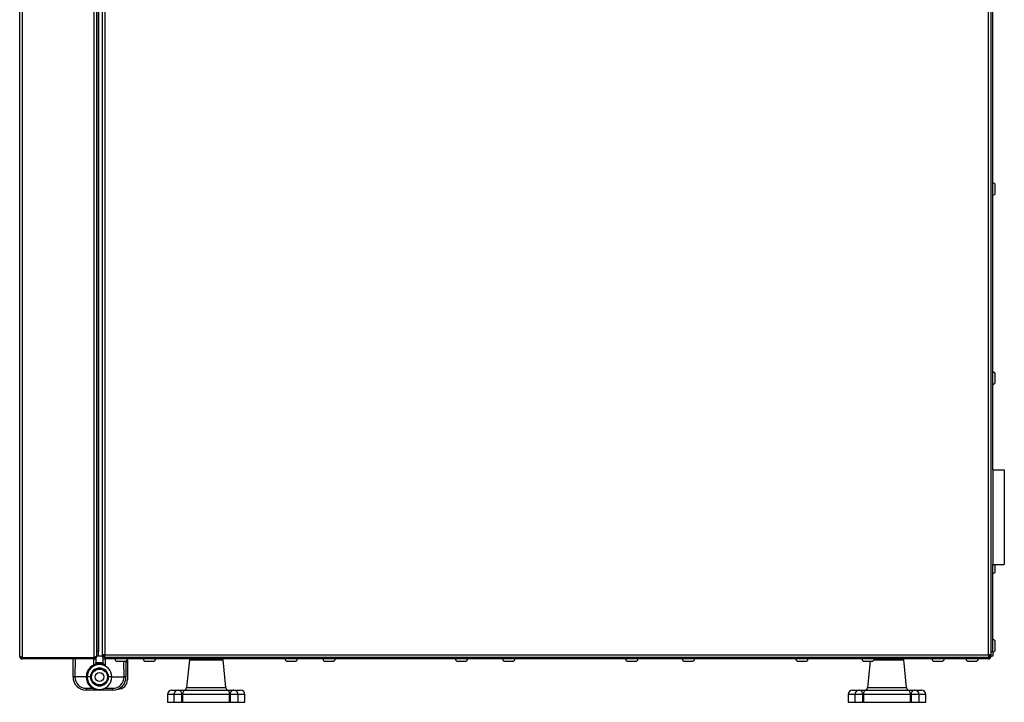
# Model space of a CAD drawing. Units: millimetres. Extents: x -1304 to 2152, y -189 to 2275.
# Drawn here: x 1631 to 2152, y 842 to 1202 of the extents above; entities that cross this region are included whole.
import ezdxf

# ---------------------------------------------------------------- set-up
doc = ezdxf.new("R2010")
doc.units = ezdxf.units.MM

msp = doc.modelspace()

# ---------------------------------------------------------------- linework, layer by layer
at = {"color": 7, "linetype": 'ByBlock', "lineweight": -2}
for p, q in [((1631.33, 865.88), (1631.33, 1451.5)), ((1632.77, 865.31), (1632.77, 1452.07)), ((1670.69, 865.31), (1670.69, 1452.07)), ((1672.93, 1449), (1672.93, 868.38)), ((1674.93, 1451.43), (1674.93, 866.68)), ((1676.37, 1451.5), (1676.37, 866.68)), ((2143.49, 866.68), (2143.49, 1451.5)), ((2144.93, 868.38), (2144.93, 1451.49)), ((2144.93, 866.68), (2144.93, 1451.43)), ((2145.93, 964.44), (2145.93, 1451.49)), ((1672.13, 1357.14), (1672.13, 868.38)), ((1672.13, 865.95), (1672.13, 1357.14)), ((2147.13, 1112.94), (2147.13, 1114.99)), ((2147.13, 1110.89), (2147.13, 1112.94)), ((2147.13, 1012.94), (2147.13, 1014.99)), ((2147.13, 1010.89), (2147.13, 1012.94)), ((2145.93, 964.44), (2145.93, 914.44)), ((2145.93, 964.44), (2151.93, 964.44)), ((2151.93, 964.44), (2151.93, 914.44)), ((2145.93, 914.44), (2151.93, 914.44)), ((2145.93, 868.38), (2145.93, 914.44)), ((2147.13, 912.94), (2147.13, 914.44)), ((2147.13, 910.89), (2147.13, 912.94)), ((2147.13, 871.44), (2147.13, 873.49)), ((2147.13, 869.39), (2147.13, 871.44)), ((1632.13, 865.48), (1632.13, 864.94)), ((1652.13, 864.94), (1632.13, 864.94)), ((1632.77, 865.31), (1670.69, 865.31)), ((1632.77, 864.44), (1632.77, 864.94)), ((1670.69, 864.44), (1632.77, 864.44)), ((1651.13, 865.31), (1651.13, 864.94)), ((1671.13, 864.94), (1651.13, 864.94)), ((1652.13, 865.31), (1652.13, 864.94)), ((1659.53, 855), (1659.61, 864.44)), ((1660.61, 864.44), (1660.53, 855)), ((1670.69, 864.94), (1670.69, 864.44)), ((1670.69, 864.44), (1671.51, 864.44)), ((1671.13, 865.44), (1671.13, 864.94)), ((1671.51, 864.44), (1671.53, 861.94)), ((1672.93, 868.38), (1672.13, 868.38)), ((1672.13, 865.88), (1672.13, 865.95)), ((1672.93, 865.88), (1672.13, 865.88)), ((1672.93, 868.38), (1672.93, 868.32)), ((1672.93, 865.88), (1672.93, 868.32)), ((1674.93, 865.88), (1672.93, 865.88)), ((1676.37, 866.68), (1674.93, 866.68)), ((1674.93, 866.03), (1674.93, 865.97)), ((1674.93, 865.97), (1675.73, 865.97)), ((1674.93, 865.97), (1674.93, 865.88)), ((1675.73, 865.88), (1674.93, 865.88)), ((1675.53, 861.94), (1675.55, 864.44)), ((1675.55, 864.44), (1676.37, 864.44)), ((1675.73, 866.03), (1675.73, 865.97)), ((1675.73, 865.97), (1675.73, 865.88)), ((1676.37, 865.88), (1675.73, 865.88)), ((1676.37, 866.68), (2143.49, 866.68)), ((1676.37, 865.24), (1676.37, 866.68)), ((1676.37, 865.24), (1676.37, 864.44)), ((2104.93, 865.24), (1676.37, 865.24)), ((2143.49, 864.44), (1676.37, 864.44)), ((1676.55, 864.44), (1676.52, 860.95)), ((1724.39, 863.97), (1724.79, 864.44)), ((1727.36, 864.44), (1727.16, 863.97)), ((1732.5, 864.44), (1732.7, 863.97)), ((1735.07, 864.44), (1735.47, 863.97)), ((2084.39, 863.97), (2084.79, 864.44)), ((2087.36, 864.44), (2087.16, 863.97)), ((2092.5, 864.44), (2092.7, 863.97)), ((2095.07, 864.44), (2095.47, 863.97)), ((2104.93, 865.59), (2104.93, 865.24)), ((2124.93, 865.24), (2104.93, 865.24)), ((2123.93, 865.59), (2123.93, 865.24)), ((2143.93, 865.24), (2123.93, 865.24)), ((2124.93, 865.59), (2124.93, 865.24)), ((2143.49, 866.68), (2143.49, 865.59)), ((2144.93, 866.68), (2143.49, 866.68)), ((2143.49, 865.24), (2143.49, 864.44)), ((2143.93, 866.68), (2143.93, 865.24)), ((2144.13, 865.97), (2144.13, 866.68)), ((2144.93, 865.97), (2144.13, 865.97)), ((2144.13, 865.88), (2144.13, 865.97)), ((2144.13, 865.88), (2144.93, 865.88)), ((2144.93, 868.38), (2145.93, 868.38)), ((2144.93, 865.97), (2144.93, 866.68)), ((2144.93, 865.88), (2144.93, 865.97)), ((2145.93, 865.88), (2144.93, 865.88)), ((2145.93, 868.38), (2145.93, 865.88)), ((1671.53, 862.5), (1675.54, 862.5)), ((1671.53, 861.94), (1673.53, 861.94)), ((1673.53, 861.94), (1673.53, 861.49)), ((1673.53, 861.94), (1675.53, 861.94)), ((1676.52, 860.95), (1676.14, 860.95)), ((1682.88, 863.24), (1684.93, 863.24)), ((1684.93, 863.24), (1686.98, 863.24)), ((1687.46, 863.34), (1687.53, 855)), ((1688.33, 863.94), (1688.07, 863.94)), ((1688.33, 863.94), (1688.33, 862.5)), ((1688.33, 862.5), (1688.33, 853.5)), ((1697.88, 863.24), (1699.93, 863.24)), ((1699.93, 863.24), (1701.98, 863.24)), ((1721.03, 863.93), (1719.57, 849.28)), ((1721.04, 863.93), (1729.9, 863.93)), ((1729.9, 863.93), (1738.83, 863.93)), ((1740.3, 849.28), (1738.83, 863.93)), ((1772.88, 863.24), (1774.93, 863.24)), ((1774.93, 863.24), (1776.98, 863.24)), ((1792.88, 863.24), (1794.93, 863.24)), ((1794.93, 863.24), (1796.98, 863.24)), ((1862.88, 863.24), (1864.93, 863.24)), ((1864.93, 863.24), (1866.98, 863.24)), ((1887.88, 863.24), (1889.93, 863.24)), ((1889.93, 863.24), (1891.98, 863.24)), ((1952.88, 863.24), (1954.93, 863.24)), ((1954.93, 863.24), (1956.98, 863.24)), ((1982.88, 863.24), (1984.93, 863.24)), ((1984.93, 863.24), (1986.98, 863.24)), ((2042.88, 863.24), (2044.93, 863.24)), ((2044.93, 863.24), (2046.98, 863.24)), ((2077.88, 863.24), (2079.93, 863.24)), ((2080.96, 863.24), (2079.57, 849.28)), ((2079.93, 863.24), (2081.98, 863.24)), ((2083.06, 863.93), (2089.9, 863.93)), ((2089.9, 863.93), (2098.83, 863.93)), ((2100.3, 849.28), (2098.83, 863.93)), ((2114.88, 863.24), (2116.93, 863.24)), ((2116.93, 863.24), (2118.98, 863.24)), ((2132.88, 863.24), (2134.93, 863.24)), ((2134.93, 863.24), (2136.98, 863.24)), ((1666.53, 854.94), (1660.53, 854.94)), ((1668.78, 854.94), (1666.98, 854.94)), ((1680.08, 854.94), (1678.28, 854.94)), ((1680.08, 854.94), (1686.53, 854.94)), ((1666.53, 848.93), (1666.53, 847.94)), ((1676.14, 848.93), (1680.53, 848.93)), ((1680.53, 847.94), (1680.53, 848.93)), ((1673.53, 847.94), (1666.53, 847.94)), ((1673.53, 847.94), (1673.53, 848.39)), ((1680.53, 847.94), (1673.53, 847.94)), ((1709.43, 845.63), (1709.43, 841.53)), ((1711.73, 847.93), (1715.18, 847.93)), ((1712.88, 845.63), (1712.88, 841.53)), ((1715.18, 847.93), (1715.51, 847.93)), ((1715.51, 847.93), (1718.85, 847.93)), ((1717.07, 841.53), (1717.07, 845.63)), ((1717.45, 845.63), (1717.07, 845.63)), ((1742.28, 845.63), (1717.45, 845.63)), ((1717.45, 845.63), (1717.45, 841.53)), ((1718.85, 847.93), (1740.89, 847.93)), ((1740.89, 847.93), (1744.23, 847.93)), ((1742.28, 841.53), (1742.28, 845.63)), ((1742.66, 845.63), (1742.28, 845.63)), ((1742.66, 845.63), (1742.66, 841.53)), ((1744.23, 847.93), (1744.57, 847.93)), ((1744.57, 847.93), (1748.13, 847.93)), ((1746.87, 841.53), (1746.87, 845.63)), ((1750.43, 841.53), (1750.43, 845.63)), ((2069.43, 845.63), (2069.43, 841.53)), ((2071.73, 847.93), (2075.18, 847.93)), ((2072.88, 845.63), (2072.88, 841.53)), ((2075.18, 847.93), (2075.51, 847.93)), ((2075.51, 847.93), (2078.85, 847.93)), ((2077.07, 841.53), (2077.07, 845.63)), ((2077.45, 845.63), (2077.07, 845.63)), ((2077.45, 845.63), (2077.45, 841.53)), ((2102.28, 845.63), (2077.45, 845.63)), ((2078.85, 847.93), (2100.89, 847.93)), ((2100.89, 847.93), (2104.23, 847.93)), ((2102.28, 841.53), (2102.28, 845.63)), ((2102.66, 845.63), (2102.28, 845.63)), ((2102.66, 845.63), (2102.66, 841.53)), ((2104.23, 847.93), (2104.57, 847.93)), ((2104.57, 847.93), (2108.13, 847.93)), ((2106.87, 841.53), (2106.87, 845.63)), ((2110.43, 841.53), (2110.43, 845.63)), ((1709.43, 841.53), (1712.88, 841.53)), ((1712.88, 841.53), (1717.07, 841.53)), ((1717.45, 841.53), (1717.07, 841.53)), ((1717.45, 841.53), (1742.28, 841.53)), ((1742.66, 841.53), (1742.28, 841.53)), ((1742.66, 841.53), (1746.87, 841.53)), ((1746.87, 841.53), (1750.43, 841.53)), ((2069.43, 841.53), (2072.88, 841.53)), ((2072.88, 841.53), (2077.07, 841.53)), ((2077.45, 841.53), (2077.07, 841.53)), ((2077.45, 841.53), (2102.28, 841.53)), ((2102.66, 841.53), (2102.28, 841.53)), ((2102.66, 841.53), (2106.87, 841.53)), ((2106.87, 841.53), (2110.43, 841.53))]:
    msp.add_line(p, q, dxfattribs=at)
at = {"color": 8, "linetype": 'ByBlock', "lineweight": -2}
for p, q in [((1670.54, 861.27), (1670.51, 864.44)), ((1686.53, 855), (1686.46, 863.24)), ((1688.33, 862.5), (1687.46, 862.5)), ((1666.53, 848.93), (1669.94, 848.93)), ((1719.57, 849.28), (1729.89, 849.28)), ((1729.89, 849.28), (1740.3, 849.28)), ((2079.57, 849.28), (2089.89, 849.28)), ((2089.89, 849.28), (2100.3, 849.28)), ((1712.88, 845.63), (1709.43, 845.63)), ((1717.07, 845.63), (1712.88, 845.63)), ((1746.87, 845.63), (1742.66, 845.63)), ((1750.43, 845.63), (1746.87, 845.63)), ((2072.88, 845.63), (2069.43, 845.63)), ((2077.07, 845.63), (2072.88, 845.63)), ((2106.87, 845.63), (2102.66, 845.63)), ((2110.43, 845.63), (2106.87, 845.63))]:
    msp.add_line(p, q, dxfattribs=at)
at = {"color": 7, "linetype": 'ByBlock', "lineweight": -2, "flags": 128}
for points in [[(1671.16, 865.44), (1671.15, 865.43), (1671.13, 865.41)], [(1718.85, 847.93), (1718.58, 847.89), (1718.32, 847.76), (1718.07, 847.55), (1717.86, 847.26), (1717.69, 846.91), (1717.56, 846.51), (1717.48, 846.08), (1717.45, 845.63)], [(1740.89, 847.93), (1741.16, 847.89), (1741.42, 847.76), (1741.66, 847.55), (1741.87, 847.26), (1742.05, 846.91), (1742.17, 846.51), (1742.25, 846.08), (1742.28, 845.63)], [(2078.85, 847.93), (2078.58, 847.89), (2078.32, 847.76), (2078.07, 847.55), (2077.86, 847.26), (2077.69, 846.91), (2077.56, 846.51), (2077.48, 846.08), (2077.45, 845.63)], [(2100.89, 847.93), (2101.16, 847.89), (2101.42, 847.76), (2101.66, 847.55), (2101.87, 847.26), (2102.05, 846.91), (2102.17, 846.51), (2102.25, 846.08), (2102.28, 845.63)]]:
    msp.add_lwpolyline(points, dxfattribs=at)
at = {"color": 7, "linetype": 'ByBlock', "lineweight": -2}
for radius in [4.62, 4.2, 2.35]:
    msp.add_circle((1673.53, 854.94), radius, dxfattribs=at)
for centre, radius, start, end in [((2145.93, 1114.99), 1.2, 0, 90), ((2145.93, 1110.89), 1.2, 270, 0), ((2145.93, 1014.99), 1.2, 0, 90), ((2145.93, 1010.89), 1.2, 270, 0), ((2145.93, 910.89), 1.2, 270, 0), ((2145.93, 873.49), 1.2, 0, 90), ((1632.77, 865.88), 1.44, 180, 270), ((1670.69, 865.88), 1.44, 270, 0), ((1676.37, 865.88), 1.44, 180, 270), ((1676.37, 865.88), 0.64, 180, 270), ((1682.88, 864.44), 1.2, 180, 270), ((1686.98, 864.44), 1.2, 270, 0), ((1697.88, 864.44), 1.2, 180, 270), ((1701.98, 864.44), 1.2, 270, 0), ((1772.88, 864.44), 1.2, 180, 270), ((1776.98, 864.44), 1.2, 270, 0), ((1792.88, 864.44), 1.2, 180, 270), ((1796.98, 864.44), 1.2, 270, 0), ((1862.88, 864.44), 1.2, 180, 270), ((1866.98, 864.44), 1.2, 270, 0), ((1887.88, 864.44), 1.2, 180, 270), ((1891.98, 864.44), 1.2, 270, 0), ((1952.88, 864.44), 1.2, 180, 270), ((1956.98, 864.44), 1.2, 270, 0), ((1982.88, 864.44), 1.2, 180, 270), ((1986.98, 864.44), 1.2, 270, 0), ((2042.88, 864.44), 1.2, 180, 270), ((2046.98, 864.44), 1.2, 270, 0), ((2077.88, 864.44), 1.2, 180, 270), ((2081.98, 864.44), 1.2, 270, 0), ((2114.88, 864.44), 1.2, 180, 270), ((2118.98, 864.44), 1.2, 270, 0), ((2132.88, 864.44), 1.2, 180, 270), ((2136.98, 864.44), 1.2, 270, 0), ((2143.49, 865.88), 1.44, 270, 0), ((2143.49, 865.88), 0.64, 313.4325, 0), ((2145.93, 869.39), 1.2, 270, 0), ((1673.53, 854.94), 7, 90, 180), ((1673.53, 854.94), 6.55, 0, 180), ((1673.53, 854.94), 4.75, 0, 180), ((1666.53, 854.94), 7, 179.5, 180), ((1660.03, 826.35), 28.65, 89.0002, 90.9998), ((1666.53, 854.94), 7, 180, 270), ((1666.53, 854.95), 6, 179.5, 180.0833), ((1666.53, 854.93), 6, 179.9167, 270), ((1673.53, 854.94), 7, 180, 270), ((1673.53, 854.94), 6.55, 180, 0), ((1673.53, 854.94), 4.75, 180, 0), ((1680.53, 854.94), 7, 270, 0), ((1680.53, 854.93), 6, 270, 0.0833), ((1680.53, 854.95), 6, 359.9167, 0.5), ((1687.03, 826.35), 28.65, 89.0002, 90.9998), ((1680.53, 854.94), 7, 0, 0.5), ((1683.33, 853.5), 5, 270, 0), ((1718.07, 849.43), 1.5, 270, 354.2894), ((1741.79, 849.43), 1.5, 185.7106, 270), ((2078.07, 849.43), 1.5, 270, 354.2894), ((2101.79, 849.43), 1.5, 185.7106, 270), ((1711.73, 845.63), 2.3, 90, 180), ((1715.18, 845.63), 2.3, 90, 180), ((1715.05, 845.95), 2.04, 351.1864, 76.8892), ((1744.68, 845.94), 2.04, 102.7765, 188.6691), ((1744.57, 845.63), 2.3, 0, 90), ((1748.13, 845.63), 2.3, 0, 90), ((2071.73, 845.63), 2.3, 90, 180), ((2075.18, 845.63), 2.3, 90, 180), ((2075.05, 845.95), 2.04, 351.1864, 76.8892), ((2104.68, 845.94), 2.04, 102.7765, 188.6691), ((2104.57, 845.63), 2.3, 0, 90), ((2108.13, 845.63), 2.3, 0, 90)]:
    msp.add_arc(centre, radius, start, end, dxfattribs=at)
for centre, major_axis, start_param, end_param in [((1670.54, 860.94), (0.991, 1), 0.004325, 0.981267), ((1676.52, 860.94), (-0.991, 1), 4.71679, 6.27886)]:
    msp.add_ellipse(centre, major_axis=major_axis, ratio=0.004363, start_param=start_param, end_param=end_param, dxfattribs=at)
msp.add_open_spline([(1632.77, 865.31), (1632.58, 865.36), (1632.21, 865.45), (1631.73, 865.59), (1631.4, 865.74), (1631.36, 865.83), (1631.33, 865.88)], degree=3, dxfattribs=at)
for points, knots in [([(1672.13, 865.95), (1672.12, 865.9), (1672.08, 865.81), (1671.81, 865.66), (1671.42, 865.52), (1671.02, 865.4), (1670.77, 865.33), (1670.69, 865.31)], [0, 0, 0, 0, 0.223153, 0.44633, 0.669507, 0.892684, 1, 1, 1, 1]), ([(1660.53, 854.94), (1660.42, 854.94), (1660.19, 854.94), (1659.89, 854.94), (1659.67, 854.94), (1659.56, 854.94), (1659.53, 854.94), (1659.53, 854.94), (1659.53, 854.94)], [0, 0, 0, 0, 0.2146517, 0.4293032, 0.643959, 0.8586214, 0.9669313, 1, 1, 1, 1]), ([(1666.53, 854.94), (1666.53, 854.94), (1666.53, 854.94), (1666.56, 854.94), (1666.67, 854.94), (1666.84, 854.94), (1666.96, 854.94), (1666.98, 854.94)], [0, 0, 0, 0, 0.052514, 0.224512, 0.5654, 0.906278, 1, 1, 1, 1]), ([(1687.53, 854.94), (1687.53, 854.94), (1687.53, 854.94), (1687.5, 854.94), (1687.39, 854.94), (1687.17, 854.94), (1686.87, 854.94), (1686.64, 854.94), (1686.53, 854.94)], [0, 0, 0, 0, 0.033069, 0.141379, 0.356041, 0.570697, 0.785348, 1, 1, 1, 1])]:
    msp.add_open_spline(points, degree=3, knots=knots, dxfattribs=at)

doc.saveas('drawing.dxf')
